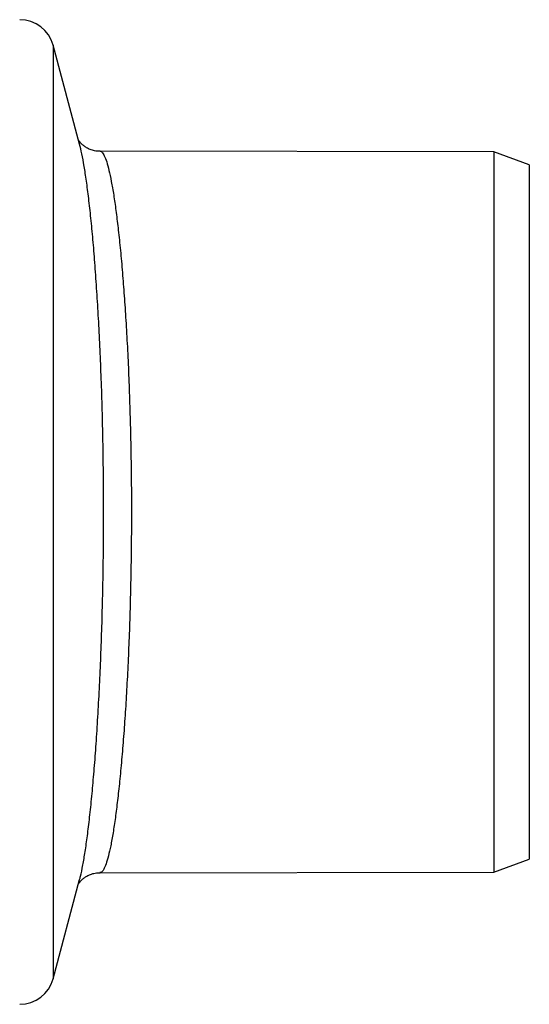
# Model space of a CAD drawing. Units: millimetres. Extents: x 268 to 2208, y 401 to 1316.
# Drawn here: x 836 to 924, y 426 to 597 of the extents above; entities that cross this region are included whole.
import ezdxf

# ---------------------------------------------------------------- set-up
doc = ezdxf.new("R2010")
doc.units = ezdxf.units.MM
doc.header["$LTSCALE"] = 3

msp = doc.modelspace()

# ---------------------------------------------------------------- linework, layer by layer
at = {"color": 7, "linetype": 'Continuous', "lineweight": 25}
for p, q in [((845.94, 575.12), (841.34, 592.27)), ((917.84, 573.77), (849.48, 573.86)), ((849.48, 573.84), (849.49, 573.85)), ((923.97, 571.54), (917.84, 573.77)), ((917.84, 573.77), (917.84, 448.67)), ((923.97, 571.54), (923.97, 450.9)), ((917.84, 448.67), (923.97, 450.9)), ((849.48, 448.58), (917.84, 448.67)), ((841.34, 430.17), (845.95, 447.37))]:
    msp.add_line(p, q, dxfattribs=at)
at = {"color": 8, "linetype": 'Continuous', "lineweight": 25}
msp.add_line((841.34, 592.27), (841.34, 430.17), dxfattribs=at)
at = {"color": 7, "linetype": 'Continuous', "lineweight": 25}
for centre, start, end in [((835.55, 590.72), 15, 90), ((835.55, 431.72), 270, 345)]:
    msp.add_arc(centre, 6, start, end, dxfattribs=at)
for points, knots in [([(849.49, 573.88), (849.38, 573.87), (848.99, 573.85), (848.34, 573.98), (847.61, 574.23), (847, 574.56), (846.53, 574.91), (846.2, 575.23), (845.96, 575.51), (845.82, 575.71), (845.77, 575.79), (845.75, 575.82)], [0, 0, 0, 0, 0.048033, 0.17642, 0.300259, 0.420486, 0.538849, 0.657253, 0.770072, 0.903968, 1, 1, 1, 1]), ([(845.75, 446.63), (845.79, 446.69), (845.86, 446.81), (846.08, 447.08), (846.38, 447.4), (846.81, 447.75), (847.35, 448.09), (848.04, 448.37), (848.77, 448.56), (849.27, 448.56), (849.48, 448.56)], [0, 0, 0, 0, 0.146796, 0.281434, 0.40722, 0.528729, 0.64951, 0.771046, 0.907235, 1, 1, 1, 1])]:
    msp.add_open_spline(points, degree=3, knots=knots, dxfattribs=at)
at = {"color": 8, "linetype": 'Continuous', "lineweight": 25}
for points, knots in [([(845.94, 447.37), (845.99, 447.56), (846.18, 448.23), (846.51, 449.84), (846.91, 452.18), (847.3, 454.96), (847.69, 458.16), (848.06, 461.74), (848.41, 465.64), (848.74, 469.85), (849.04, 474.4), (849.31, 479.2), (849.55, 484.19), (849.75, 489.34), (849.91, 494.7), (850.01, 499.52), (850.07, 503.67), (850.1, 507.12), (850.11, 510.59), (850.1, 514.73), (850.06, 519.52), (849.97, 524.95), (849.84, 530.35), (849.66, 535.61), (849.44, 540.66), (849.19, 545.5), (848.9, 550.16), (848.59, 554.54), (848.26, 558.6), (847.9, 562.32), (847.52, 565.73), (847.13, 568.74), (846.74, 571.32), (846.34, 573.5), (846.07, 574.58), (845.94, 575.12)], [0, 0, 0, 0, 0.0129515, 0.0461866, 0.0782193, 0.1104745, 0.1434316, 0.1766315, 0.2085638, 0.2407172, 0.2735689, 0.3066621, 0.3384325, 0.3704218, 0.4031021, 0.4360213, 0.4560241, 0.4760814, 0.4963052, 0.5165852, 0.5481563, 0.579943, 0.6124086, 0.6451084, 0.6767595, 0.7086269, 0.7411756, 0.7739592, 0.805804, 0.8378681, 0.8706227, 0.9036157, 0.9356391, 0.9678847, 1, 1, 1, 1]), ([(849.49, 573.85), (849.5, 573.85), (849.64, 573.92), (849.92, 573.62), (850.33, 572.93), (850.74, 571.75), (851.14, 570.16), (851.55, 568.14), (851.95, 565.7), (852.33, 562.91), (852.71, 559.76), (853.07, 556.23), (853.41, 552.38), (853.72, 548.29), (854, 543.94), (854.26, 539.32), (854.48, 534.49), (854.65, 529.55), (854.79, 524.48), (854.88, 519.27), (854.94, 513.54), (854.93, 508.46), (854.89, 504.08), (854.83, 500.17), (854.73, 495.68), (854.58, 490.63), (854.38, 485.69), (854.14, 480.92), (853.87, 476.42), (853.57, 472.15), (853.24, 468.13), (852.89, 464.42), (852.52, 461.08), (852.14, 458.08), (851.75, 455.45), (851.34, 453.22), (850.94, 451.42), (850.53, 450.04), (850.12, 449.1), (849.77, 448.61), (849.55, 448.63), (849.47, 448.63)], [0, 0, 0, 0, 0.002175, 0.029525, 0.056875, 0.083413, 0.109951, 0.137258, 0.164564, 0.191008, 0.217453, 0.24466, 0.271866, 0.298211, 0.324556, 0.35166, 0.378764, 0.40509, 0.431416, 0.458506, 0.485596, 0.518894, 0.535737, 0.55258, 0.579058, 0.605535, 0.63279, 0.660045, 0.686601, 0.713157, 0.740489, 0.767822, 0.7944, 0.820979, 0.84833, 0.875681, 0.902238, 0.928794, 0.956119, 0.983445, 1, 1, 1, 1])]:
    msp.add_open_spline(points, degree=3, knots=knots, dxfattribs=at)

doc.saveas('drawing.dxf')
